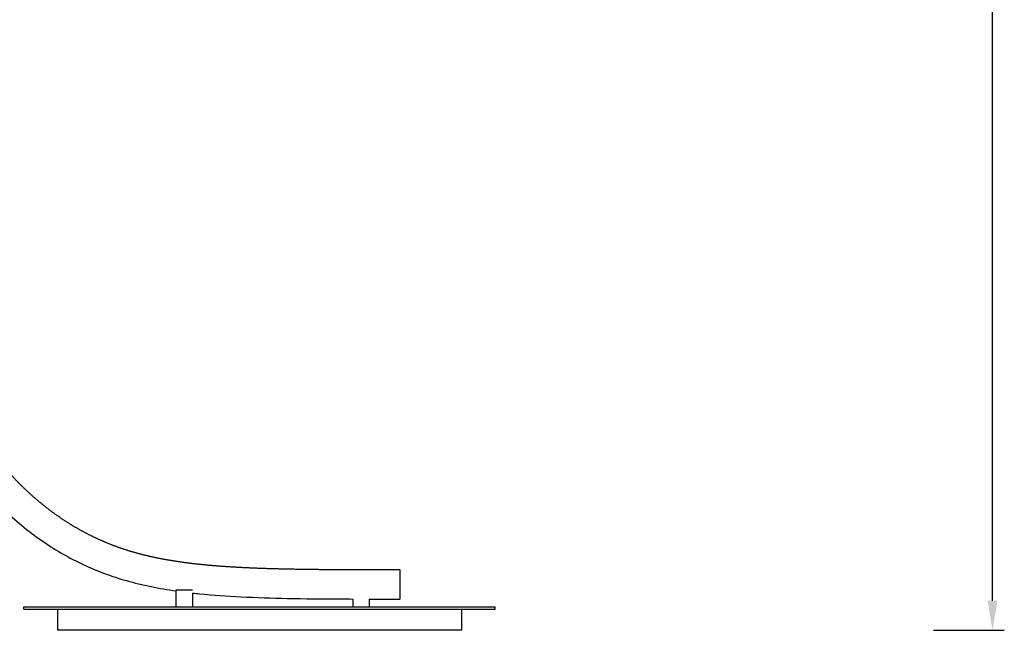
# Model space of a CAD drawing. Units: millimetres. Extents: x 101 to 13111, y 248 to 7479.
# Drawn here: x 12275 to 13111, y 1121 to 1639 of the extents above; entities that cross this region are included whole.
import ezdxf

# ---------------------------------------------------------------- set-up
doc = ezdxf.new("R2010")
doc.units = ezdxf.units.MM
doc.styles.get("Standard").update_dxf_attribs({"font": 'arial.ttf'})
doc.dimstyles.new('WXT10 ISO-25', dxfattribs={"dimscale": 10, "dimtxt": 2.5, "dimasz": 2.5, "dimexe": 1, "dimexo": 1, "dimgap": 1, "dimtad": 1, "dimdec": 0, "dimdsep": 46, "dimtxsty": 'Standard', "dimcen": 2.5, "dimclrd": 142, "dimclre": 142, "dimadec": 0, "dimazin": 0, "dimtfac": 1, "dimtdec": 0, "dimtmove": 0, "dimatfit": 3, "dimfxl": 5, "dimfxlon": 1, "dimarcsym": 0})

# ---------------------------------------------------------------- blocks, each defined once
blk = doc.blocks.new('*D65')
at = {"color": 142, "lineweight": -2, "transparency": 16777216}
for p, q in [((13050.6, 2941.13), (13110.6, 2941.13)), ((13100.6, 1146.13), (13100.6, 2916.13)), ((13050.6, 1121.13), (13110.6, 1121.13))]:
    blk.add_line(p, q, dxfattribs=at)
at = {"color": 142, "transparency": 16777216}
for points in [[(13096.43, 2916.13), (13104.76, 2916.13), (13100.6, 2941.13)], [(13096.43, 1146.13), (13104.76, 1146.13), (13100.6, 1121.13)]]:
    blk.add_solid(points, dxfattribs=at)
at = {"layer": 'Defpoints', "color": 0, "transparency": 16777216}
for p in [(12650.11, 2941.13), (13100.6, 2941.13), (12650.11, 1121.13)]:
    blk.add_point(p, dxfattribs=at)
at = {"color": 0, "transparency": 16777216, "insert": (13077.83, 2031.13), "char_height": 25, "attachment_point": 5, "rotation": 90}
blk.add_mtext('1820', dxfattribs=at)

msp = doc.modelspace()

# ---------------------------------------------------------------- linework, layer by layer
msp.add_rational_spline([(12196.5, 1391.7), (12198.71, 1383.11), (12201.19, 1374.6), (12203.94, 1366.17), (12207.65, 1354.81), (12211.91, 1343.65), (12216.71, 1332.7), (12221.17, 1322.53), (12226.16, 1312.6), (12231.64, 1302.94), (12236.78, 1293.9), (12242.39, 1285.16), (12248.46, 1276.73), (12254.17, 1268.8), (12260.31, 1261.2), (12266.87, 1253.96), (12273.07, 1247.09), (12279.66, 1240.59), (12286.6, 1234.47), (12293.21, 1228.64), (12300.15, 1223.2), (12307.38, 1218.16), (12314.31, 1213.32), (12321.51, 1208.89), (12328.95, 1204.88), (12336.16, 1200.99), (12343.58, 1197.53), (12351.19, 1194.5), (12358.93, 1191.44), (12366.82, 1188.81), (12374.85, 1186.64), (12383.38, 1184.31), (12392.09, 1182.43), (12400.92, 1180.9), (12410.61, 1179.23), (12420.43, 1177.96), (12430.34, 1176.97), (12441.46, 1175.86), (12452.68, 1175.09), (12463.95, 1174.52), (12476.75, 1173.88), (12489.62, 1173.49), (12502.52, 1173.22), (12517.29, 1172.94), (12532.07, 1172.77), (12546.84, 1172.71), (12563.79, 1172.64), (12580.74, 1172.62), (12597.68, 1172.63)], [1, 0.999651375178, 0.999651375178, 1, 0.999201548963, 0.999201548963, 1, 0.999113395654, 0.999113395654, 1, 0.999037181794, 0.999037181794, 1, 0.998978320287, 0.998978320287, 1, 0.998940207933, 0.998940207933, 1, 0.998922816922, 0.998922816922, 1, 0.998918171711, 0.998918171711, 1, 0.99887718051, 0.99887718051, 1, 0.998956116294, 0.998956116294, 1, 1, 1, 1, 1, 1, 1, 1, 1, 1, 1, 1, 1, 0.999980011737, 0.999980011737, 1, 0.999998047228, 0.999998047228, 1], degree=3, knots=[0, 0, 0, 0, 26.594725, 26.594725, 26.594725, 62.427493, 62.427493, 62.427493, 95.74751, 95.74751, 95.74751, 126.896702, 126.896702, 126.896702, 156.197678, 156.197678, 156.197678, 183.938989, 183.938989, 183.938989, 210.375994, 210.375994, 210.375994, 235.719053, 235.719053, 235.719053, 260.278439, 260.278439, 260.278439, 285.218962, 285.218962, 285.218962, 311.937854, 311.937854, 311.937854, 341.632425, 341.632425, 341.632425, 375.333347, 375.333347, 375.333347, 413.932978, 413.932978, 413.932978, 458.254297, 458.254297, 458.254297, 509.097195, 509.097195, 509.097195, 509.097195])
for points, knots in [([(12175.96, 1372.07), (12180.32, 1357.07), (12190.45, 1328.12), (12210.45, 1287.65), (12234.57, 1251.94), (12262.73, 1220.99), (12294.21, 1195.57), (12323.14, 1179.02), (12347.1, 1169.01), (12373.03, 1160.6), (12393.5, 1156.56), (12407.68, 1154.53)], [0, 0, 0, 0, 46.847481, 91.877112, 135.151843, 175.790988, 217.064905, 256.169127, 275.464678, 294.877521, 337.884787, 337.884787, 337.884787, 337.884787]), ([(12421.68, 1152.75), (12423.74, 1152.52), (12437.45, 1151.07), (12464.3, 1149.24), (12503.91, 1148.04), (12535.5, 1147.75), (12554.03, 1147.68), (12557.68, 1147.67)], [1014.611605, 1014.611605, 1014.611605, 1014.611605, 1020.671188, 1054.981589, 1093.955724, 1138.472121, 1149.414268, 1149.414268, 1149.414268, 1149.414268])]:
    msp.add_open_spline(points, degree=3, knots=knots)
for points in [[(12597.68, 1172.63), (12597.68, 1160.13), (12597.68, 1147.63)], [(12407.68, 1154.53), (12407.68, 1147.83), (12407.68, 1141.13)], [(12421.68, 1155.13), (12414.69, 1155.13), (12407.69, 1155.13)], [(12421.68, 1152.75), (12421.68, 1146.94), (12421.68, 1141.13)], [(12557.68, 1147.67), (12557.68, 1144.4), (12557.68, 1141.13)], [(12571.68, 1147.64), (12571.68, 1144.38), (12571.68, 1141.13)], [(12278.68, 1141.13), (12478.68, 1141.13), (12678.68, 1141.13)], [(12278.68, 1139.13), (12278.68, 1140.13), (12278.68, 1141.13)], [(12278.68, 1139.13), (12478.68, 1139.13), (12678.68, 1139.13)], [(12307.26, 1139.13), (12307.26, 1130.13), (12307.26, 1121.13)], [(12650.11, 1139.13), (12650.11, 1130.13), (12650.11, 1121.13)], [(12678.68, 1139.13), (12678.68, 1140.13), (12678.68, 1141.13)], [(12650.11, 1121.13), (12478.69, 1121.13), (12307.26, 1121.13)]]:
    msp.add_open_spline(points, degree=2)
msp.add_rational_spline([(12571.68, 1147.64), (12584.68, 1147.63), (12597.68, 1147.63)], [1, 0.999999797531, 1], degree=2)

# ---------------------------------------------------------------- dimensions: what is measured, and where the dimension line sits
dim = msp.add_linear_dim(base=(13100.6, 2941.13), p1=(12650.11, 1121.13), p2=(12650.11, 2941.13), angle=90, dimstyle='WXT10 ISO-25')
dim.commit()
dim.dimension.update_dxf_attribs({"geometry": '*D65', "text_midpoint": (13077.83, 2031.13)})

doc.saveas('drawing.dxf')
